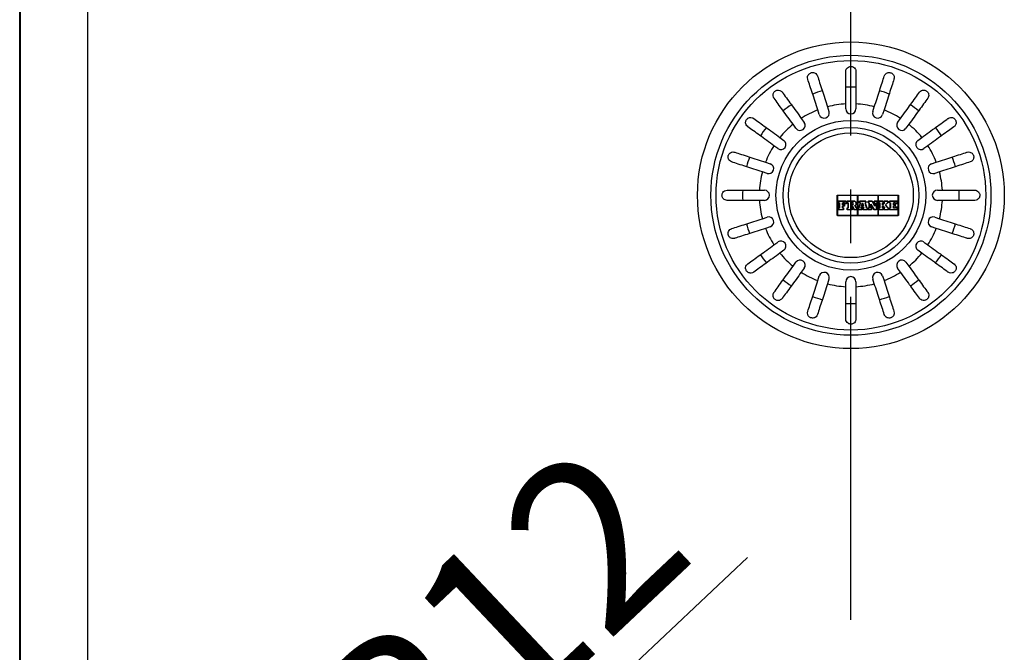
# Model space of a CAD drawing. Extents: x 428 to 4135, y -229 to 5044.
# Drawn here: x 649 to 939, y 1837 to 2023 of the extents above; entities that cross this region are included whole.
import ezdxf

# ---------------------------------------------------------------- set-up
doc = ezdxf.new("R2010")
doc.units = 0
doc.linetypes.add('CENTER2', pattern=[28.575, 19.05, -3.175, 3.175, -3.175])
doc.layers.get('Defpoints').update_dxf_attribs({"lineweight": 15})
for name, color, linetype, lineweight in [('Binnenlijn', 3, 'Continuous', 40), ('centerlijn', 9, 'CENTER2', 25), ('helplijn', 4, 'Continuous', 30), ('Maatlijn', 6, 'Continuous', 20)]:
    doc.layers.add(name, color=color, linetype=linetype, lineweight=lineweight)
doc.styles.add('franke1', font='arial.ttf')
doc.dimstyles.new('franke1', dxfattribs={"dimtxt": 50, "dimasz": 50, "dimexe": 25, "dimexo": 12.5, "dimgap": 10, "dimtad": 1, "dimdec": 1, "dimzin": 12, "dimdsep": 46, "dimtxsty": 'franke1', "dimcen": 12.5, "dimclrd": 256, "dimclre": 256, "dimclrt": 256, "dimazin": 3, "dimtfac": 1, "dimtdec": 1, "dimtmove": 0, "dimatfit": 3, "dimfxl": 1, "dimtolj": 1, "dimtzin": 0, "dimlwd": -1, "dimlwe": -1, "dimarcsym": 0})

# ---------------------------------------------------------------- blocks, each defined once
blk = doc.blocks.new('*D44')
at = {"layer": 'Defpoints', "color": 0, "transparency": 16777216}
for p in [(689.76, 1700.88), (681.03, 1692.65)]:
    blk.add_point(p, dxfattribs=at)
at = {"layer": 'Maatlijn', "transparency": 16777216}
for p, q in [((863.58, 1864.86), (726.13, 1735.19)), ((681.03, 1692.65), (689.76, 1700.88))]:
    blk.add_line(p, q, dxfattribs=at)
blk.add_arc((681.03, 1692.65), 12, 270, 43.3291, dxfattribs=at)
blk.add_solid([(720.41, 1741.25), (731.85, 1729.13), (689.76, 1700.88)], dxfattribs=at)
at = {"layer": 'Maatlijn', "transparency": 16777216, "insert": (788.96, 1842.71), "char_height": 50, "attachment_point": 5, "rotation": 43.3291, "style": 'franke1'}
blk.add_mtext('\\A1;R12', dxfattribs=at)

msp = doc.modelspace()

# ---------------------------------------------------------------- linework, layer by layer
at = {"layer": 'Binnenlijn'}
msp.add_line((649.03, 2097.65), (649.03, 1673.65), dxfattribs=at)
at = {"layer": 'centerlijn', "ltscale": 5}
msp.add_line((894.03, 1560.65), (894.03, 2274.92), dxfattribs=at)
at = {"layer": 'helplijn'}
for p, q in [((669.03, 2078.65), (669.03, 1692.65)), ((884.72, 1995.44), (884.27, 1996.82)), ((887.12, 1997.75), (887.57, 1996.36)), ((892.53, 1997.15), (892.53, 1998.61)), ((895.53, 1998.61), (895.53, 1997.15)), ((900.48, 1996.36), (900.93, 1997.75)), ((903.79, 1996.82), (903.33, 1995.44)), ((879.4, 1994.34), (880.25, 1993.16)), ((907.8, 1993.16), (908.66, 1994.34)), ((877.83, 1991.4), (876.97, 1992.58)), ((911.09, 1992.58), (910.23, 1991.4)), ((873.1, 1988.71), (874.28, 1987.85)), ((913.78, 1987.85), (914.96, 1988.71)), ((872.52, 1985.42), (871.34, 1986.28)), ((916.72, 1986.28), (915.54, 1985.42)), ((868.85, 1981.41), (870.24, 1980.95)), ((917.82, 1980.95), (919.2, 1981.41)), ((869.31, 1978.1), (867.93, 1978.55)), ((920.13, 1978.55), (918.74, 1978.1)), ((867.07, 1973.15), (868.53, 1973.15)), ((890.03, 1971.65), (908.03, 1971.65)), ((890.03, 1965.65), (890.03, 1971.65)), ((895.98, 1971.61), (890.07, 1971.61)), ((890.07, 1971.61), (890.07, 1965.69)), ((895.98, 1965.69), (895.98, 1971.61)), ((902.03, 1971.61), (896.03, 1971.61)), ((896.03, 1971.61), (896.03, 1965.69)), ((902.03, 1965.69), (902.03, 1971.61)), ((907.99, 1971.61), (902.07, 1971.61)), ((902.07, 1971.61), (902.07, 1965.69)), ((907.99, 1965.69), (907.99, 1971.61)), ((908.03, 1971.65), (908.03, 1965.65)), ((919.53, 1973.15), (920.99, 1973.15)), ((868.53, 1970.15), (867.07, 1970.15)), ((890.35, 1969.91), (892.71, 1969.91)), ((890.35, 1969.4), (890.35, 1969.91)), ((890.58, 1969.4), (890.35, 1969.4)), ((890.35, 1967.94), (890.58, 1967.94)), ((890.35, 1967.39), (890.35, 1967.94)), ((892.66, 1969.87), (890.39, 1969.87)), ((890.39, 1969.87), (890.39, 1969.44)), ((890.39, 1969.44), (890.62, 1969.44)), ((890.62, 1967.89), (890.39, 1967.89)), ((890.39, 1967.89), (890.39, 1967.43)), ((890.58, 1967.94), (890.58, 1969.4)), ((890.62, 1969.44), (890.62, 1967.89)), ((891.57, 1968.84), (891.57, 1969.44)), ((891.57, 1969.44), (892.2, 1969.44)), ((892.07, 1968.84), (891.57, 1968.84)), ((891.57, 1967.89), (891.57, 1968.49)), ((891.57, 1968.49), (892.07, 1968.49)), ((891.8, 1967.89), (891.57, 1967.89)), ((891.62, 1969.4), (891.62, 1968.89)), ((892.16, 1969.4), (891.62, 1969.4)), ((891.62, 1968.89), (892.11, 1968.89)), ((891.62, 1968.45), (891.62, 1967.94)), ((892.11, 1968.45), (891.62, 1968.45)), ((891.62, 1967.94), (891.84, 1967.94)), ((891.8, 1967.43), (891.8, 1967.89)), ((891.84, 1967.94), (891.84, 1967.39)), ((892.07, 1968.49), (892.07, 1968.84)), ((892.11, 1968.89), (892.11, 1968.45)), ((892.16, 1969.14), (892.16, 1969.4)), ((892.71, 1969.14), (892.16, 1969.14)), ((892.2, 1969.44), (892.2, 1969.19)), ((892.2, 1969.19), (892.66, 1969.19)), ((892.66, 1969.19), (892.66, 1969.87)), ((892.71, 1969.91), (892.71, 1969.14)), ((892.91, 1969.91), (894.98, 1969.91)), ((892.91, 1969.4), (892.91, 1969.91)), ((893.18, 1969.4), (892.91, 1969.4)), ((892.91, 1967.94), (893.18, 1967.94)), ((892.91, 1967.39), (892.91, 1967.94)), ((894.98, 1969.87), (892.95, 1969.87)), ((892.95, 1969.87), (892.95, 1969.44)), ((892.95, 1969.44), (893.22, 1969.44)), ((893.22, 1967.89), (892.95, 1967.89)), ((892.95, 1967.89), (892.95, 1967.43)), ((893.18, 1967.94), (893.18, 1969.4)), ((893.22, 1969.44), (893.22, 1967.89)), ((894.09, 1969.47), (894.42, 1969.47)), ((894.09, 1968.81), (894.09, 1969.47)), ((894.42, 1968.81), (894.09, 1968.81)), ((894.09, 1967.89), (894.09, 1968.5)), ((894.09, 1968.5), (894.49, 1968.5)), ((894.32, 1967.89), (894.09, 1967.89)), ((894.42, 1969.43), (894.13, 1969.43)), ((894.13, 1969.43), (894.13, 1968.85)), ((894.13, 1968.85), (894.42, 1968.85)), ((894.13, 1968.46), (894.13, 1967.94)), ((894.47, 1968.46), (894.13, 1968.46)), ((894.13, 1967.94), (894.36, 1967.94)), ((894.32, 1967.43), (894.32, 1967.89)), ((894.36, 1967.94), (894.36, 1967.39)), ((894.94, 1967.39), (894.47, 1968.46)), ((894.49, 1968.5), (894.97, 1967.43)), ((895.57, 1967.89), (895.23, 1968.63)), ((895.28, 1968.61), (895.6, 1967.94)), ((895.78, 1967.89), (895.57, 1967.89)), ((895.6, 1967.94), (895.83, 1967.94)), ((895.78, 1967.43), (895.78, 1967.89)), ((895.83, 1967.94), (895.83, 1967.39)), ((896.19, 1967.94), (896.36, 1967.94)), ((896.19, 1967.39), (896.19, 1967.94)), ((896.39, 1967.89), (896.23, 1967.89)), ((896.23, 1967.89), (896.23, 1967.43)), ((896.36, 1967.94), (896.82, 1969.4)), ((896.87, 1969.44), (896.39, 1967.89)), ((896.61, 1969.91), (898.46, 1969.91)), ((896.61, 1969.4), (896.61, 1969.91)), ((896.82, 1969.4), (896.61, 1969.4)), ((898.42, 1969.87), (896.66, 1969.87)), ((896.66, 1969.87), (896.66, 1969.44)), ((896.66, 1969.44), (896.87, 1969.44)), ((896.99, 1967.89), (897.09, 1968.23)), ((897.24, 1967.89), (896.99, 1967.89)), ((897.12, 1968.18), (897.05, 1967.94)), ((897.05, 1967.94), (897.29, 1967.94)), ((897.09, 1968.23), (897.78, 1968.23)), ((897.75, 1968.18), (897.12, 1968.18)), ((897.17, 1968.55), (897.41, 1969.44)), ((897.71, 1968.55), (897.17, 1968.55)), ((897.44, 1969.4), (897.23, 1968.59)), ((897.23, 1968.59), (897.65, 1968.59)), ((897.24, 1967.43), (897.24, 1967.89)), ((897.29, 1967.94), (897.29, 1967.39)), ((897.41, 1969.44), (897.49, 1969.44)), ((897.46, 1969.4), (897.44, 1969.4)), ((897.65, 1968.59), (897.46, 1969.4)), ((897.49, 1969.44), (897.71, 1968.55)), ((897.56, 1967.94), (897.81, 1967.94)), ((897.56, 1967.39), (897.56, 1967.94)), ((897.86, 1967.89), (897.6, 1967.89)), ((897.6, 1967.89), (897.6, 1967.43)), ((897.81, 1967.94), (897.75, 1968.18)), ((897.78, 1968.23), (897.86, 1967.89)), ((898.67, 1967.89), (898.2, 1969.44)), ((898.2, 1969.44), (898.42, 1969.44)), ((898.26, 1969.4), (898.71, 1967.94)), ((898.46, 1969.4), (898.26, 1969.4)), ((898.42, 1969.44), (898.42, 1969.87)), ((898.46, 1969.91), (898.46, 1969.4)), ((898.89, 1967.89), (898.67, 1967.89)), ((898.71, 1967.94), (898.93, 1967.94)), ((898.89, 1967.43), (898.89, 1967.89)), ((898.93, 1967.94), (898.93, 1967.39)), ((899.12, 1969.91), (900.28, 1969.91)), ((899.12, 1969.4), (899.12, 1969.91)), ((899.37, 1969.4), (899.12, 1969.4)), ((899.12, 1967.94), (899.37, 1967.94)), ((899.12, 1967.39), (899.12, 1967.94)), ((900.25, 1969.87), (899.17, 1969.87)), ((899.17, 1969.87), (899.17, 1969.44)), ((899.17, 1969.44), (899.41, 1969.44)), ((899.41, 1967.89), (899.17, 1967.89)), ((899.17, 1967.89), (899.17, 1967.43)), ((899.37, 1967.94), (899.37, 1969.4)), ((899.41, 1969.44), (899.41, 1967.89)), ((899.9, 1967.89), (899.9, 1969.06)), ((899.9, 1969.06), (900.87, 1967.43)), ((900.11, 1967.89), (899.9, 1967.89)), ((899.94, 1968.9), (899.94, 1967.94)), ((900.85, 1967.39), (899.94, 1968.9)), ((899.94, 1967.94), (900.15, 1967.94)), ((900.11, 1967.43), (900.11, 1967.89)), ((900.15, 1967.94), (900.15, 1967.39)), ((901.11, 1968.42), (900.25, 1969.87)), ((900.28, 1969.91), (901.07, 1968.58)), ((900.86, 1969.91), (901.87, 1969.91)), ((900.86, 1969.4), (900.86, 1969.91)), ((901.07, 1969.4), (900.86, 1969.4)), ((901.83, 1969.87), (900.91, 1969.87)), ((900.91, 1969.87), (900.91, 1969.44)), ((900.91, 1969.44), (901.11, 1969.44)), ((901.07, 1968.58), (901.07, 1969.4)), ((901.11, 1969.44), (901.11, 1968.42)), ((901.55, 1967.43), (901.55, 1969.44)), ((901.55, 1969.44), (901.83, 1969.44)), ((901.59, 1969.4), (901.59, 1967.39)), ((901.87, 1969.4), (901.59, 1969.4)), ((901.83, 1969.44), (901.83, 1969.87)), ((901.87, 1969.91), (901.87, 1969.4)), ((902.23, 1969.91), (903.62, 1969.91)), ((902.23, 1969.4), (902.23, 1969.91)), ((902.49, 1969.4), (902.23, 1969.4)), ((902.23, 1967.94), (902.49, 1967.94)), ((902.23, 1967.39), (902.23, 1967.94)), ((903.58, 1969.87), (902.27, 1969.87)), ((902.27, 1969.87), (902.27, 1969.44)), ((902.27, 1969.44), (902.53, 1969.44)), ((902.53, 1967.89), (902.27, 1967.89)), ((902.27, 1967.89), (902.27, 1967.43)), ((902.49, 1967.94), (902.49, 1969.4)), ((902.53, 1969.44), (902.53, 1967.89)), ((903.39, 1968.82), (903.39, 1969.44)), ((903.39, 1969.44), (903.58, 1969.44)), ((903.46, 1968.82), (903.39, 1968.82)), ((903.39, 1967.89), (903.39, 1968.57)), ((903.39, 1968.57), (903.46, 1968.57)), ((903.58, 1967.89), (903.39, 1967.89)), ((903.43, 1969.4), (903.43, 1968.87)), ((903.62, 1969.4), (903.43, 1969.4)), ((903.43, 1968.87), (903.44, 1968.87)), ((903.43, 1968.53), (903.43, 1967.94)), ((903.45, 1968.53), (903.43, 1968.53)), ((903.43, 1967.94), (903.62, 1967.94)), ((903.44, 1968.87), (903.97, 1969.4)), ((903.97, 1967.94), (903.45, 1968.53)), ((904.08, 1969.44), (903.46, 1968.82)), ((903.46, 1968.57), (904.07, 1967.89)), ((903.58, 1969.44), (903.58, 1969.87)), ((903.58, 1967.43), (903.58, 1967.89)), ((903.62, 1969.91), (903.62, 1969.4)), ((903.62, 1967.94), (903.62, 1967.39)), ((903.82, 1969.91), (904.99, 1969.91)), ((903.82, 1969.4), (903.82, 1969.91)), ((903.97, 1969.4), (903.82, 1969.4)), ((903.82, 1967.94), (903.97, 1967.94)), ((903.82, 1967.39), (903.82, 1967.94)), ((904.95, 1969.87), (903.86, 1969.87)), ((903.86, 1969.87), (903.86, 1969.44)), ((903.86, 1969.44), (904.08, 1969.44)), ((904.07, 1967.89), (903.86, 1967.89)), ((903.86, 1967.89), (903.86, 1967.43)), ((904.19, 1968.85), (904.77, 1969.44)), ((904.97, 1967.89), (904.19, 1968.85)), ((904.79, 1969.4), (904.24, 1968.84)), ((904.24, 1968.84), (904.99, 1967.94)), ((904.77, 1969.44), (904.95, 1969.44)), ((904.99, 1969.4), (904.79, 1969.4)), ((904.95, 1969.44), (904.95, 1969.87)), ((905.12, 1967.89), (904.97, 1967.89)), ((904.99, 1969.91), (904.99, 1969.4)), ((904.99, 1967.94), (905.16, 1967.94)), ((905.12, 1967.43), (905.12, 1967.89)), ((905.16, 1967.94), (905.16, 1967.39)), ((905.38, 1969.91), (907.71, 1969.91)), ((905.38, 1969.4), (905.38, 1969.91)), ((905.63, 1969.4), (905.38, 1969.4)), ((905.38, 1967.39), (905.38, 1967.94)), ((905.38, 1967.94), (905.63, 1967.94)), ((907.67, 1969.87), (905.42, 1969.87)), ((905.42, 1969.87), (905.42, 1969.44)), ((905.42, 1969.44), (905.67, 1969.44)), ((905.42, 1967.89), (905.42, 1967.43)), ((905.67, 1967.89), (905.42, 1967.89)), ((905.63, 1967.94), (905.63, 1969.4)), ((905.67, 1969.44), (905.67, 1967.89)), ((906.57, 1968.84), (906.57, 1969.44)), ((906.57, 1969.44), (907.2, 1969.44)), ((907.07, 1968.84), (906.57, 1968.84)), ((906.57, 1967.89), (906.57, 1968.49)), ((906.57, 1968.49), (907.07, 1968.49)), ((907.2, 1967.89), (906.57, 1967.89)), ((906.62, 1969.4), (906.62, 1968.89)), ((907.16, 1969.4), (906.62, 1969.4)), ((906.62, 1968.89), (907.11, 1968.89)), ((906.62, 1968.45), (906.62, 1967.94)), ((907.11, 1968.45), (906.62, 1968.45)), ((906.62, 1967.94), (907.16, 1967.94)), ((907.07, 1968.49), (907.07, 1968.84)), ((907.11, 1968.89), (907.11, 1968.45)), ((907.16, 1969.14), (907.16, 1969.4)), ((907.71, 1969.14), (907.16, 1969.14)), ((907.16, 1968.19), (907.71, 1968.19)), ((907.16, 1967.94), (907.16, 1968.19)), ((907.2, 1969.44), (907.2, 1969.19)), ((907.2, 1969.19), (907.67, 1969.19)), ((907.67, 1968.15), (907.2, 1968.15)), ((907.2, 1968.15), (907.2, 1967.89)), ((907.67, 1969.19), (907.67, 1969.87)), ((907.67, 1967.43), (907.67, 1968.15)), ((907.71, 1969.91), (907.71, 1969.14)), ((907.71, 1968.19), (907.71, 1967.39)), ((920.99, 1970.15), (919.53, 1970.15)), ((867.93, 1964.74), (869.31, 1965.2)), ((908.03, 1965.65), (890.03, 1965.65)), ((890.07, 1965.69), (895.98, 1965.69)), ((891.84, 1967.39), (890.35, 1967.39)), ((890.39, 1967.43), (891.8, 1967.43)), ((894.36, 1967.39), (892.91, 1967.39)), ((892.95, 1967.43), (894.32, 1967.43)), ((895.83, 1967.39), (894.94, 1967.39)), ((894.97, 1967.43), (895.78, 1967.43)), ((896.03, 1965.69), (902.03, 1965.69)), ((897.29, 1967.39), (896.19, 1967.39)), ((896.23, 1967.43), (897.24, 1967.43)), ((898.93, 1967.39), (897.56, 1967.39)), ((897.6, 1967.43), (898.89, 1967.43)), ((900.15, 1967.39), (899.12, 1967.39)), ((899.17, 1967.43), (900.11, 1967.43)), ((901.59, 1967.39), (900.85, 1967.39)), ((900.87, 1967.43), (901.55, 1967.43)), ((902.07, 1965.69), (907.99, 1965.69)), ((903.62, 1967.39), (902.23, 1967.39)), ((902.27, 1967.43), (903.58, 1967.43)), ((905.16, 1967.39), (903.82, 1967.39)), ((903.86, 1967.43), (905.12, 1967.43)), ((907.71, 1967.39), (905.38, 1967.39)), ((905.42, 1967.43), (907.67, 1967.43)), ((918.74, 1965.2), (920.13, 1964.74)), ((870.24, 1962.34), (868.85, 1961.89)), ((919.2, 1961.89), (917.82, 1962.34)), ((871.34, 1957.02), (872.52, 1957.87)), ((915.54, 1957.87), (916.72, 1957.02)), ((874.28, 1955.45), (873.1, 1954.59)), ((914.96, 1954.59), (913.78, 1955.45)), ((876.97, 1950.72), (877.83, 1951.9)), ((910.23, 1951.9), (911.09, 1950.72)), ((880.25, 1950.14), (879.4, 1948.96)), ((884.27, 1946.47), (884.72, 1947.86)), ((903.33, 1947.86), (903.79, 1946.47)), ((908.66, 1948.96), (907.8, 1950.14)), ((887.57, 1946.93), (887.12, 1945.55)), ((892.53, 1944.69), (892.53, 1946.15)), ((895.53, 1946.15), (895.53, 1944.69)), ((900.93, 1945.55), (900.48, 1946.93))]:
    msp.add_line(p, q, dxfattribs=at)
for radius in [45.22, 41.28, 39.75, 22.08, 20, 18.4]:
    msp.add_circle((894.03, 1971.65), radius, dxfattribs=at)
for centre, radius, start, end in [((894.03, 1971.65), 31.93, 87.3077, 92.6923), ((894.03, 1971.65), 31.93, 105.3077, 110.6923), ((894.03, 1971.65), 31.93, 69.3077, 74.6923), ((894.03, 1971.65), 31.93, 123.3077, 128.6923), ((894.03, 1971.65), 27, 111.1847, 122.8153), ((894.03, 1971.65), 27, 93.1847, 104.8153), ((894.03, 1997.15), 1.5, 180, 0), ((894.03, 1971.65), 27, 75.1847, 86.8153), ((894.03, 1971.65), 27, 57.1847, 68.8153), ((894.03, 1971.65), 31.93, 51.3077, 56.6923), ((886.15, 1995.9), 1.5, 198, 18), ((901.91, 1995.9), 1.5, 162, 342), ((894.03, 1971.65), 31.93, 141.3077, 146.6923), ((894.03, 1971.65), 27, 129.1847, 140.8153), ((879.04, 1992.28), 1.5, 216, 36), ((909.02, 1992.28), 1.5, 144, 324), ((894.03, 1971.65), 27, 39.1847, 50.8153), ((894.03, 1971.65), 31.93, 33.3077, 38.6923), ((894.03, 1971.65), 27, 147.1847, 158.8153), ((873.4, 1986.64), 1.5, 234, 54), ((914.66, 1986.64), 1.5, 126, 306), ((894.03, 1971.65), 27, 21.1847, 32.8153), ((894.03, 1971.65), 31.93, 159.3077, 164.6923), ((894.03, 1971.65), 31.93, 15.3077, 20.6923), ((869.78, 1979.53), 1.5, 252, 72), ((918.28, 1979.53), 1.5, 108, 288), ((894.03, 1971.65), 27, 165.1847, 176.8153), ((894.03, 1971.65), 27, 3.1847, 14.8153), ((894.03, 1971.65), 31.93, 177.3077, 182.6923), ((868.53, 1971.65), 1.5, 270, 90), ((919.53, 1971.65), 1.5, 90, 270), ((894.03, 1971.65), 31.93, 357.3077, 2.6923), ((894.03, 1971.65), 27, 183.1847, 194.8153), ((894.42, 1969.14), 0.331, 270, 90), ((894.42, 1969.14), 0.288, 270, 90), ((894.98, 1969.22), 0.687, 295.9791, 90), ((894.98, 1969.22), 0.644, 292.2388, 90), ((894.03, 1971.65), 27, 345.1847, 356.8153), ((869.78, 1963.77), 1.5, 288, 108), ((918.28, 1963.77), 1.5, 72, 252), ((894.03, 1971.65), 31.93, 195.3077, 200.6923), ((894.03, 1971.65), 27, 201.1847, 212.8153), ((894.03, 1971.65), 27, 327.1847, 338.8153), ((894.03, 1971.65), 31.93, 339.3077, 344.6923), ((873.4, 1956.66), 1.5, 306, 126), ((914.66, 1956.66), 1.5, 54, 234), ((894.03, 1971.65), 31.93, 213.3077, 218.6923), ((894.03, 1971.65), 27, 219.1847, 230.8153), ((894.03, 1971.65), 27, 309.1847, 320.8153), ((894.03, 1971.65), 31.93, 321.3077, 326.6923), ((879.04, 1951.02), 1.5, 324, 144), ((909.02, 1951.02), 1.5, 36, 216), ((894.03, 1971.65), 27, 237.1847, 248.8153), ((886.15, 1947.4), 1.5, 342, 162), ((894.03, 1946.15), 1.5, 0, 180), ((901.91, 1947.4), 1.5, 18, 198), ((894.03, 1971.65), 27, 291.1847, 302.8153), ((894.03, 1971.65), 31.93, 231.3077, 236.6923), ((894.03, 1971.65), 27, 255.1847, 266.8153), ((894.03, 1971.65), 27, 273.1847, 284.8153), ((894.03, 1971.65), 31.93, 303.3077, 308.6923), ((894.03, 1971.65), 31.93, 249.3077, 254.6923), ((894.03, 1971.65), 31.93, 285.3077, 290.6923), ((894.03, 1971.65), 31.93, 267.3077, 272.6923)]:
    msp.add_arc(centre, radius, start, end, dxfattribs=at)
for points, knots in [([(892.53, 2008.15), (892.53, 2008.2), (892.53, 2008.26), (892.55, 2008.39), (892.56, 2008.46), (892.63, 2008.71), (892.71, 2008.89), (892.96, 2009.22), (893.12, 2009.36), (893.42, 2009.52), (893.54, 2009.57), (893.79, 2009.63), (893.9, 2009.65), (894.15, 2009.65), (894.27, 2009.63), (894.54, 2009.57), (894.68, 2009.51), (894.98, 2009.32), (895.15, 2009.17), (895.34, 2008.88), (895.4, 2008.76), (895.48, 2008.54), (895.5, 2008.43), (895.52, 2008.27), (895.53, 2008.21), (895.53, 2008.15)], [-0.6460598, -0.6460598, -0.6460598, -0.6460598, -0.6226459, -0.6226459, -0.5908057, -0.5908057, -0.5079827, -0.5079827, -0.418696, -0.418696, -0.3664972, -0.3664972, -0.324752, -0.324752, -0.2809966, -0.2809966, -0.2213182, -0.2213182, -0.1284099, -0.1284099, -0.0718052, -0.0718052, -0.0259933, -0.0259933, 0, 0, 0, 0]), ([(881.32, 2005.9), (881.24, 2006.15), (881.23, 2006.41), (881.32, 2006.86), (881.4, 2007.04), (881.58, 2007.31), (881.67, 2007.42), (881.87, 2007.58), (881.97, 2007.65), (882.18, 2007.75), (882.29, 2007.79), (882.54, 2007.85), (882.66, 2007.86), (882.97, 2007.86), (883.14, 2007.82), (883.55, 2007.66), (883.76, 2007.5), (884.04, 2007.15), (884.12, 2007), (884.18, 2006.83)], [-0.7567752, -0.7567752, -0.7567752, -0.7567752, -0.6420761, -0.6420761, -0.5537607, -0.5537607, -0.4937063, -0.4937063, -0.4494205, -0.4494205, -0.4070289, -0.4070289, -0.3588203, -0.3588203, -0.2878434, -0.2878434, -0.1850305, -0.1850305, -0.1177619, -0.1177619, -0.1177619, -0.1177619]), ([(884.27, 1996.82), (884.02, 1997.61), (883.74, 1998.47), (883.19, 2000.16), (882.92, 2000.98), (882.45, 2002.44), (882.2, 2003.2), (881.74, 2004.63), (881.52, 2005.29), (881.33, 2005.86), (881.33, 2005.88), (881.32, 2005.9)], [5.959972, 5.959972, 5.959972, 5.959972, 6.208461, 6.208461, 6.456949, 6.456949, 6.705181, 6.705181, 6.953413, 6.953413, 6.961007, 6.961007, 6.961007, 6.961007]), ([(884.18, 2006.83), (884.18, 2006.81), (884.19, 2006.79), (884.37, 2006.22), (884.59, 2005.56), (885.05, 2004.13), (885.3, 2003.36), (885.77, 2001.91), (886.04, 2001.08), (886.59, 1999.4), (886.87, 1998.54), (887.12, 1997.75)], [0.984539, 0.984539, 0.984539, 0.984539, 0.992132, 0.992132, 1.240364, 1.240364, 1.488596, 1.488596, 1.737085, 1.737085, 1.985573, 1.985573, 1.985573, 1.985573]), ([(892.53, 1998.61), (892.53, 1999.43), (892.53, 2000.34), (892.53, 2002.11), (892.53, 2002.98), (892.53, 2004.51), (892.53, 2005.31), (892.53, 2006.81), (892.53, 2007.51), (892.53, 2008.11), (892.53, 2008.13), (892.53, 2008.15)], [5.959972, 5.959972, 5.959972, 5.959972, 6.208461, 6.208461, 6.456949, 6.456949, 6.705181, 6.705181, 6.953413, 6.953413, 6.961007, 6.961007, 6.961007, 6.961007]), ([(895.53, 2008.15), (895.53, 2008.13), (895.53, 2008.11), (895.53, 2007.51), (895.53, 2006.81), (895.53, 2005.31), (895.53, 2004.51), (895.53, 2002.98), (895.53, 2002.11), (895.53, 2000.34), (895.53, 1999.43), (895.53, 1998.61)], [0.984539, 0.984539, 0.984539, 0.984539, 0.992132, 0.992132, 1.240364, 1.240364, 1.488596, 1.488596, 1.737085, 1.737085, 1.985573, 1.985573, 1.985573, 1.985573]), ([(900.93, 1997.75), (901.19, 1998.54), (901.47, 1999.4), (902.02, 2001.08), (902.28, 2001.91), (902.76, 2003.36), (903, 2004.13), (903.47, 2005.56), (903.68, 2006.22), (903.87, 2006.79), (903.88, 2006.81), (903.88, 2006.83)], [5.959972, 5.959972, 5.959972, 5.959972, 6.208461, 6.208461, 6.456949, 6.456949, 6.705181, 6.705181, 6.953413, 6.953413, 6.961007, 6.961007, 6.961007, 6.961007]), ([(906.73, 2005.9), (906.73, 2005.88), (906.72, 2005.86), (906.54, 2005.29), (906.32, 2004.63), (905.86, 2003.2), (905.61, 2002.44), (905.14, 2000.98), (904.87, 2000.16), (904.32, 1998.47), (904.04, 1997.61), (903.79, 1996.82)], [0.984539, 0.984539, 0.984539, 0.984539, 0.992132, 0.992132, 1.240364, 1.240364, 1.488596, 1.488596, 1.737085, 1.737085, 1.985573, 1.985573, 1.985573, 1.985573]), ([(903.88, 2006.83), (903.96, 2007.07), (904.1, 2007.29), (904.44, 2007.6), (904.61, 2007.7), (904.92, 2007.82), (905.06, 2007.85), (905.32, 2007.87), (905.43, 2007.86), (905.67, 2007.82), (905.78, 2007.79), (906.01, 2007.69), (906.12, 2007.63), (906.36, 2007.44), (906.49, 2007.31), (906.72, 2006.94), (906.8, 2006.68), (906.81, 2006.24), (906.79, 2006.07), (906.73, 2005.9)], [-0.7567842, -0.7567842, -0.7567842, -0.7567842, -0.6418499, -0.6418499, -0.5536274, -0.5536274, -0.4936278, -0.4936278, -0.4493618, -0.4493618, -0.4069555, -0.4069555, -0.3587108, -0.3587108, -0.2876079, -0.2876079, -0.1847733, -0.1847733, -0.1177627, -0.1177627, -0.1177627, -0.1177627]), ([(871.36, 2000.3), (871.21, 2000.5), (871.12, 2000.75), (871.06, 2001.19), (871.08, 2001.39), (871.16, 2001.71), (871.22, 2001.84), (871.36, 2002.07), (871.45, 2002.18), (871.63, 2002.35), (871.72, 2002.42), (871.94, 2002.54), (872.05, 2002.59), (872.35, 2002.67), (872.53, 2002.69), (872.97, 2002.65), (873.22, 2002.56), (873.57, 2002.31), (873.69, 2002.2), (873.79, 2002.06)], [-0.7539225, -0.7539225, -0.7539225, -0.7539225, -0.6414311, -0.6414311, -0.5536443, -0.5536443, -0.4939103, -0.4939103, -0.4435808, -0.4435808, -0.4024597, -0.4024597, -0.3551581, -0.3551581, -0.283018, -0.283018, -0.1808136, -0.1808136, -0.1177845, -0.1177845, -0.1177845, -0.1177845]), ([(914.27, 2002.06), (914.42, 2002.26), (914.61, 2002.42), (915.01, 2002.62), (915.21, 2002.67), (915.54, 2002.68), (915.68, 2002.67), (915.95, 2002.61), (916.08, 2002.56), (916.3, 2002.44), (916.39, 2002.37), (916.58, 2002.21), (916.66, 2002.11), (916.83, 2001.85), (916.91, 2001.69), (917, 2001.26), (916.99, 2000.99), (916.87, 2000.58), (916.79, 2000.43), (916.7, 2000.3)], [-0.7543058, -0.7543058, -0.7543058, -0.7543058, -0.6445362, -0.6445362, -0.5556314, -0.5556314, -0.4952491, -0.4952491, -0.4445258, -0.4445258, -0.4034435, -0.4034435, -0.3551738, -0.3551738, -0.2830864, -0.2830864, -0.1809472, -0.1809472, -0.117785, -0.117785, -0.117785, -0.117785]), ([(876.97, 1992.58), (876.48, 1993.25), (875.95, 1993.98), (874.91, 1995.41), (874.4, 1996.11), (873.5, 1997.35), (873.03, 1998), (872.15, 1999.22), (871.74, 1999.78), (871.38, 2000.27), (871.37, 2000.28), (871.36, 2000.3)], [5.959972, 5.959972, 5.959972, 5.959972, 6.208461, 6.208461, 6.456949, 6.456949, 6.705181, 6.705181, 6.953413, 6.953413, 6.961007, 6.961007, 6.961007, 6.961007]), ([(873.79, 2002.06), (873.8, 2002.04), (873.81, 2002.03), (874.16, 2001.54), (874.57, 2000.98), (875.45, 1999.76), (875.93, 1999.11), (876.83, 1997.88), (877.34, 1997.18), (878.38, 1995.74), (878.91, 1995.01), (879.4, 1994.34)], [0.984539, 0.984539, 0.984539, 0.984539, 0.992132, 0.992132, 1.240364, 1.240364, 1.488596, 1.488596, 1.737085, 1.737085, 1.985573, 1.985573, 1.985573, 1.985573]), ([(908.66, 1994.34), (909.15, 1995.01), (909.68, 1995.74), (910.72, 1997.18), (911.23, 1997.88), (912.13, 1999.11), (912.6, 1999.76), (913.48, 2000.98), (913.89, 2001.54), (914.25, 2002.03), (914.26, 2002.04), (914.27, 2002.06)], [5.959972, 5.959972, 5.959972, 5.959972, 6.208461, 6.208461, 6.456949, 6.456949, 6.705181, 6.705181, 6.953413, 6.953413, 6.961007, 6.961007, 6.961007, 6.961007]), ([(916.7, 2000.3), (916.69, 2000.28), (916.67, 2000.27), (916.32, 1999.78), (915.91, 1999.22), (915.03, 1998), (914.56, 1997.35), (913.66, 1996.11), (913.15, 1995.41), (912.11, 1993.98), (911.57, 1993.25), (911.09, 1992.58)], [0.984539, 0.984539, 0.984539, 0.984539, 0.992132, 0.992132, 1.240364, 1.240364, 1.488596, 1.488596, 1.737085, 1.737085, 1.985573, 1.985573, 1.985573, 1.985573]), ([(863.62, 1991.89), (863.41, 1992.04), (863.25, 1992.23), (863.06, 1992.63), (863.01, 1992.83), (862.99, 1993.16), (863, 1993.3), (863.07, 1993.57), (863.11, 1993.7), (863.24, 1993.92), (863.3, 1994.01), (863.47, 1994.2), (863.57, 1994.28), (863.82, 1994.45), (863.99, 1994.53), (864.42, 1994.62), (864.68, 1994.61), (865.09, 1994.49), (865.24, 1994.42), (865.38, 1994.32)], [-0.7543058, -0.7543058, -0.7543058, -0.7543058, -0.6445362, -0.6445362, -0.5556314, -0.5556314, -0.4952491, -0.4952491, -0.4445258, -0.4445258, -0.4034435, -0.4034435, -0.3551738, -0.3551738, -0.2830864, -0.2830864, -0.1809472, -0.1809472, -0.117785, -0.117785, -0.117785, -0.117785]), ([(865.38, 1994.32), (865.4, 1994.31), (865.41, 1994.3), (865.9, 1993.94), (866.46, 1993.53), (867.68, 1992.65), (868.33, 1992.18), (869.56, 1991.28), (870.26, 1990.77), (871.7, 1989.73), (872.43, 1989.19), (873.1, 1988.71)], [0.984539, 0.984539, 0.984539, 0.984539, 0.992132, 0.992132, 1.240364, 1.240364, 1.488596, 1.488596, 1.737085, 1.737085, 1.985573, 1.985573, 1.985573, 1.985573]), ([(914.96, 1988.71), (915.63, 1989.19), (916.36, 1989.73), (917.79, 1990.77), (918.49, 1991.28), (919.73, 1992.18), (920.38, 1992.65), (921.59, 1993.53), (922.16, 1993.94), (922.65, 1994.3), (922.66, 1994.31), (922.68, 1994.32)], [5.959972, 5.959972, 5.959972, 5.959972, 6.208461, 6.208461, 6.456949, 6.456949, 6.705181, 6.705181, 6.953413, 6.953413, 6.961007, 6.961007, 6.961007, 6.961007]), ([(922.68, 1994.32), (922.88, 1994.47), (923.12, 1994.56), (923.57, 1994.62), (923.77, 1994.6), (924.09, 1994.51), (924.22, 1994.46), (924.45, 1994.31), (924.56, 1994.23), (924.73, 1994.04), (924.8, 1993.95), (924.92, 1993.74), (924.97, 1993.62), (925.05, 1993.33), (925.07, 1993.15), (925.03, 1992.71), (924.94, 1992.46), (924.69, 1992.11), (924.57, 1991.99), (924.44, 1991.89)], [-0.7539225, -0.7539225, -0.7539225, -0.7539225, -0.6414311, -0.6414311, -0.5536443, -0.5536443, -0.4939103, -0.4939103, -0.4435808, -0.4435808, -0.4024597, -0.4024597, -0.3551581, -0.3551581, -0.283018, -0.283018, -0.1808136, -0.1808136, -0.1177845, -0.1177845, -0.1177845, -0.1177845]), ([(871.34, 1986.28), (870.67, 1986.77), (869.93, 1987.3), (868.5, 1988.34), (867.8, 1988.85), (866.56, 1989.75), (865.91, 1990.22), (864.7, 1991.1), (864.13, 1991.51), (863.65, 1991.87), (863.63, 1991.88), (863.62, 1991.89)], [5.959972, 5.959972, 5.959972, 5.959972, 6.208461, 6.208461, 6.456949, 6.456949, 6.705181, 6.705181, 6.953413, 6.953413, 6.961007, 6.961007, 6.961007, 6.961007]), ([(924.44, 1991.89), (924.42, 1991.88), (924.41, 1991.87), (923.92, 1991.51), (923.36, 1991.1), (922.14, 1990.22), (921.49, 1989.75), (920.26, 1988.85), (919.55, 1988.34), (918.12, 1987.3), (917.39, 1986.77), (916.72, 1986.28)], [0.984539, 0.984539, 0.984539, 0.984539, 0.992132, 0.992132, 1.240364, 1.240364, 1.488596, 1.488596, 1.737085, 1.737085, 1.985573, 1.985573, 1.985573, 1.985573]), ([(858.85, 1981.5), (858.6, 1981.58), (858.38, 1981.72), (858.07, 1982.06), (857.97, 1982.23), (857.86, 1982.54), (857.83, 1982.68), (857.81, 1982.94), (857.81, 1983.05), (857.85, 1983.29), (857.89, 1983.4), (857.98, 1983.63), (858.05, 1983.74), (858.23, 1983.98), (858.37, 1984.11), (858.74, 1984.34), (858.99, 1984.42), (859.43, 1984.43), (859.61, 1984.41), (859.78, 1984.35)], [-0.7567842, -0.7567842, -0.7567842, -0.7567842, -0.6418499, -0.6418499, -0.5536274, -0.5536274, -0.4936278, -0.4936278, -0.4493618, -0.4493618, -0.4069555, -0.4069555, -0.3587108, -0.3587108, -0.2876079, -0.2876079, -0.1847733, -0.1847733, -0.1177627, -0.1177627, -0.1177627, -0.1177627]), ([(859.78, 1984.35), (859.8, 1984.35), (859.81, 1984.34), (860.39, 1984.16), (861.05, 1983.94), (862.48, 1983.48), (863.24, 1983.23), (864.7, 1982.76), (865.52, 1982.49), (867.2, 1981.94), (868.07, 1981.66), (868.85, 1981.41)], [0.984539, 0.984539, 0.984539, 0.984539, 0.992132, 0.992132, 1.240364, 1.240364, 1.488596, 1.488596, 1.737085, 1.737085, 1.985573, 1.985573, 1.985573, 1.985573]), ([(919.2, 1981.41), (919.99, 1981.66), (920.85, 1981.94), (922.54, 1982.49), (923.36, 1982.76), (924.82, 1983.23), (925.58, 1983.48), (927.01, 1983.94), (927.67, 1984.16), (928.24, 1984.34), (928.26, 1984.35), (928.28, 1984.35)], [5.959972, 5.959972, 5.959972, 5.959972, 6.208461, 6.208461, 6.456949, 6.456949, 6.705181, 6.705181, 6.953413, 6.953413, 6.961007, 6.961007, 6.961007, 6.961007]), ([(928.28, 1984.35), (928.53, 1984.43), (928.79, 1984.45), (929.24, 1984.36), (929.42, 1984.28), (929.69, 1984.1), (929.8, 1984.01), (929.96, 1983.8), (930.03, 1983.71), (930.13, 1983.5), (930.17, 1983.39), (930.23, 1983.14), (930.24, 1983.01), (930.24, 1982.71), (930.2, 1982.53), (930.04, 1982.13), (929.88, 1981.91), (929.53, 1981.64), (929.38, 1981.56), (929.21, 1981.5)], [-0.7567752, -0.7567752, -0.7567752, -0.7567752, -0.6420761, -0.6420761, -0.5537607, -0.5537607, -0.4937063, -0.4937063, -0.4494205, -0.4494205, -0.4070289, -0.4070289, -0.3588203, -0.3588203, -0.2878434, -0.2878434, -0.1850305, -0.1850305, -0.1177619, -0.1177619, -0.1177619, -0.1177619]), ([(867.93, 1978.55), (867.14, 1978.81), (866.28, 1979.09), (864.59, 1979.64), (863.77, 1979.9), (862.31, 1980.38), (861.55, 1980.62), (860.12, 1981.09), (859.46, 1981.3), (858.89, 1981.49), (858.87, 1981.5), (858.85, 1981.5)], [5.959972, 5.959972, 5.959972, 5.959972, 6.208461, 6.208461, 6.456949, 6.456949, 6.705181, 6.705181, 6.953413, 6.953413, 6.961007, 6.961007, 6.961007, 6.961007]), ([(929.21, 1981.5), (929.19, 1981.5), (929.17, 1981.49), (928.6, 1981.3), (927.93, 1981.09), (926.51, 1980.62), (925.74, 1980.38), (924.29, 1979.9), (923.46, 1979.64), (921.78, 1979.09), (920.92, 1978.81), (920.13, 1978.55)], [0.984539, 0.984539, 0.984539, 0.984539, 0.992132, 0.992132, 1.240364, 1.240364, 1.488596, 1.488596, 1.737085, 1.737085, 1.985573, 1.985573, 1.985573, 1.985573]), ([(857.53, 1970.15), (857.33, 1970.15), (857.14, 1970.19), (856.76, 1970.34), (856.59, 1970.46), (856.34, 1970.72), (856.25, 1970.84), (856.13, 1971.1), (856.09, 1971.21), (856.04, 1971.45), (856.03, 1971.56), (856.03, 1971.8), (856.05, 1971.92), (856.12, 1972.2), (856.19, 1972.34), (856.4, 1972.66), (856.57, 1972.83), (857.01, 1973.08), (857.26, 1973.15), (857.53, 1973.15)], [-0.6658084, -0.6658084, -0.6658084, -0.6658084, -0.5780609, -0.5780609, -0.4806471, -0.4806471, -0.4124295, -0.4124295, -0.3649902, -0.3649902, -0.3235405, -0.3235405, -0.2788179, -0.2788179, -0.2155972, -0.2155972, -0.1127232, -0.1127232, -0.0002888, -0.0002888, -0.0002888, -0.0002888]), ([(857.53, 1973.15), (857.55, 1973.15), (857.56, 1973.15), (858.17, 1973.15), (858.86, 1973.15), (860.36, 1973.15), (861.17, 1973.15), (862.7, 1973.15), (863.57, 1973.15), (865.34, 1973.15), (866.24, 1973.15), (867.07, 1973.15)], [0.984539, 0.984539, 0.984539, 0.984539, 0.992132, 0.992132, 1.240364, 1.240364, 1.488596, 1.488596, 1.737085, 1.737085, 1.985573, 1.985573, 1.985573, 1.985573]), ([(920.99, 1973.15), (921.81, 1973.15), (922.72, 1973.15), (924.49, 1973.15), (925.36, 1973.15), (926.89, 1973.15), (927.69, 1973.15), (929.19, 1973.15), (929.89, 1973.15), (930.49, 1973.15), (930.51, 1973.15), (930.53, 1973.15)], [5.959972, 5.959972, 5.959972, 5.959972, 6.208461, 6.208461, 6.456949, 6.456949, 6.705181, 6.705181, 6.953413, 6.953413, 6.961007, 6.961007, 6.961007, 6.961007]), ([(930.53, 1973.15), (930.72, 1973.15), (930.92, 1973.11), (931.29, 1972.96), (931.47, 1972.84), (931.71, 1972.58), (931.8, 1972.45), (931.93, 1972.2), (931.97, 1972.09), (932.02, 1971.85), (932.03, 1971.74), (932.03, 1971.5), (932.01, 1971.37), (931.93, 1971.1), (931.87, 1970.96), (931.66, 1970.64), (931.48, 1970.47), (931.05, 1970.22), (930.79, 1970.15), (930.53, 1970.15)], [-0.6658084, -0.6658084, -0.6658084, -0.6658084, -0.5780609, -0.5780609, -0.4806471, -0.4806471, -0.4124295, -0.4124295, -0.3649902, -0.3649902, -0.3235405, -0.3235405, -0.2788179, -0.2788179, -0.2155972, -0.2155972, -0.1127232, -0.1127232, -0.0002888, -0.0002888, -0.0002888, -0.0002888]), ([(867.07, 1970.15), (866.24, 1970.15), (865.34, 1970.15), (863.57, 1970.15), (862.7, 1970.15), (861.17, 1970.15), (860.36, 1970.15), (858.86, 1970.15), (858.17, 1970.15), (857.56, 1970.15), (857.55, 1970.15), (857.53, 1970.15)], [5.959972, 5.959972, 5.959972, 5.959972, 6.208461, 6.208461, 6.456949, 6.456949, 6.705181, 6.705181, 6.953413, 6.953413, 6.961007, 6.961007, 6.961007, 6.961007]), ([(930.53, 1970.15), (930.51, 1970.15), (930.49, 1970.15), (929.89, 1970.15), (929.19, 1970.15), (927.69, 1970.15), (926.89, 1970.15), (925.36, 1970.15), (924.49, 1970.15), (922.72, 1970.15), (921.81, 1970.15), (920.99, 1970.15)], [0.984539, 0.984539, 0.984539, 0.984539, 0.992132, 0.992132, 1.240364, 1.240364, 1.488596, 1.488596, 1.737085, 1.737085, 1.985573, 1.985573, 1.985573, 1.985573]), ([(858.85, 1961.8), (858.87, 1961.8), (858.89, 1961.81), (859.46, 1961.99), (860.12, 1962.21), (861.55, 1962.67), (862.31, 1962.92), (863.77, 1963.39), (864.59, 1963.66), (866.28, 1964.21), (867.14, 1964.49), (867.93, 1964.74)], [0.984539, 0.984539, 0.984539, 0.984539, 0.992132, 0.992132, 1.240364, 1.240364, 1.488596, 1.488596, 1.737085, 1.737085, 1.985573, 1.985573, 1.985573, 1.985573]), ([(868.85, 1961.89), (868.07, 1961.64), (867.2, 1961.36), (865.52, 1960.81), (864.7, 1960.54), (863.24, 1960.07), (862.48, 1959.82), (861.05, 1959.36), (860.39, 1959.14), (859.81, 1958.95), (859.8, 1958.95), (859.78, 1958.94)], [5.959972, 5.959972, 5.959972, 5.959972, 6.208461, 6.208461, 6.456949, 6.456949, 6.705181, 6.705181, 6.953413, 6.953413, 6.961007, 6.961007, 6.961007, 6.961007]), ([(928.28, 1958.94), (928.26, 1958.95), (928.24, 1958.95), (927.67, 1959.14), (927.01, 1959.36), (925.58, 1959.82), (924.82, 1960.07), (923.36, 1960.54), (922.54, 1960.81), (920.85, 1961.36), (919.99, 1961.64), (919.2, 1961.89)], [0.984539, 0.984539, 0.984539, 0.984539, 0.992132, 0.992132, 1.240364, 1.240364, 1.488596, 1.488596, 1.737085, 1.737085, 1.985573, 1.985573, 1.985573, 1.985573]), ([(920.13, 1964.74), (920.92, 1964.49), (921.78, 1964.21), (923.46, 1963.66), (924.29, 1963.39), (925.74, 1962.92), (926.51, 1962.67), (927.93, 1962.21), (928.6, 1961.99), (929.17, 1961.81), (929.19, 1961.8), (929.21, 1961.8)], [5.959972, 5.959972, 5.959972, 5.959972, 6.208461, 6.208461, 6.456949, 6.456949, 6.705181, 6.705181, 6.953413, 6.953413, 6.961007, 6.961007, 6.961007, 6.961007]), ([(859.78, 1958.94), (859.53, 1958.86), (859.27, 1958.85), (858.82, 1958.94), (858.64, 1959.02), (858.37, 1959.2), (858.26, 1959.29), (858.09, 1959.49), (858.03, 1959.59), (857.92, 1959.8), (857.88, 1959.91), (857.82, 1960.16), (857.81, 1960.28), (857.82, 1960.59), (857.86, 1960.76), (858.02, 1961.17), (858.18, 1961.38), (858.52, 1961.66), (858.68, 1961.74), (858.85, 1961.8)], [-0.7567752, -0.7567752, -0.7567752, -0.7567752, -0.6420761, -0.6420761, -0.5537607, -0.5537607, -0.4937063, -0.4937063, -0.4494205, -0.4494205, -0.4070289, -0.4070289, -0.3588203, -0.3588203, -0.2878434, -0.2878434, -0.1850305, -0.1850305, -0.1177619, -0.1177619, -0.1177619, -0.1177619]), ([(929.21, 1961.8), (929.45, 1961.72), (929.67, 1961.57), (929.98, 1961.24), (930.08, 1961.07), (930.2, 1960.76), (930.23, 1960.62), (930.25, 1960.36), (930.24, 1960.24), (930.2, 1960.01), (930.17, 1959.9), (930.07, 1959.66), (930.01, 1959.55), (929.82, 1959.31), (929.69, 1959.19), (929.32, 1958.96), (929.06, 1958.88), (928.62, 1958.86), (928.45, 1958.89), (928.28, 1958.94)], [-0.7567842, -0.7567842, -0.7567842, -0.7567842, -0.6418499, -0.6418499, -0.5536274, -0.5536274, -0.4936278, -0.4936278, -0.4493618, -0.4493618, -0.4069555, -0.4069555, -0.3587108, -0.3587108, -0.2876079, -0.2876079, -0.1847733, -0.1847733, -0.1177627, -0.1177627, -0.1177627, -0.1177627]), ([(863.62, 1951.41), (863.63, 1951.42), (863.65, 1951.43), (864.13, 1951.78), (864.7, 1952.19), (865.91, 1953.07), (866.56, 1953.55), (867.8, 1954.45), (868.5, 1954.96), (869.93, 1956), (870.67, 1956.53), (871.34, 1957.02)], [0.984539, 0.984539, 0.984539, 0.984539, 0.992132, 0.992132, 1.240364, 1.240364, 1.488596, 1.488596, 1.737085, 1.737085, 1.985573, 1.985573, 1.985573, 1.985573]), ([(916.72, 1957.02), (917.39, 1956.53), (918.12, 1956), (919.55, 1954.96), (920.26, 1954.45), (921.49, 1953.55), (922.14, 1953.07), (923.36, 1952.19), (923.92, 1951.78), (924.41, 1951.43), (924.42, 1951.42), (924.44, 1951.41)], [5.959972, 5.959972, 5.959972, 5.959972, 6.208461, 6.208461, 6.456949, 6.456949, 6.705181, 6.705181, 6.953413, 6.953413, 6.961007, 6.961007, 6.961007, 6.961007]), ([(873.1, 1954.59), (872.43, 1954.1), (871.7, 1953.57), (870.26, 1952.53), (869.56, 1952.02), (868.33, 1951.12), (867.68, 1950.65), (866.46, 1949.77), (865.9, 1949.36), (865.41, 1949), (865.4, 1948.99), (865.38, 1948.98)], [5.959972, 5.959972, 5.959972, 5.959972, 6.208461, 6.208461, 6.456949, 6.456949, 6.705181, 6.705181, 6.953413, 6.953413, 6.961007, 6.961007, 6.961007, 6.961007]), ([(922.68, 1948.98), (922.66, 1948.99), (922.65, 1949), (922.16, 1949.36), (921.59, 1949.77), (920.38, 1950.65), (919.73, 1951.12), (918.49, 1952.02), (917.79, 1952.53), (916.36, 1953.57), (915.63, 1954.1), (914.96, 1954.59)], [0.984539, 0.984539, 0.984539, 0.984539, 0.992132, 0.992132, 1.240364, 1.240364, 1.488596, 1.488596, 1.737085, 1.737085, 1.985573, 1.985573, 1.985573, 1.985573]), ([(865.38, 1948.98), (865.17, 1948.83), (864.93, 1948.74), (864.48, 1948.68), (864.29, 1948.7), (863.97, 1948.78), (863.84, 1948.84), (863.6, 1948.98), (863.5, 1949.07), (863.33, 1949.25), (863.26, 1949.34), (863.13, 1949.56), (863.09, 1949.67), (863, 1949.97), (862.99, 1950.15), (863.03, 1950.59), (863.12, 1950.84), (863.36, 1951.19), (863.48, 1951.31), (863.62, 1951.41)], [-0.7539225, -0.7539225, -0.7539225, -0.7539225, -0.6414311, -0.6414311, -0.5536443, -0.5536443, -0.4939103, -0.4939103, -0.4435808, -0.4435808, -0.4024597, -0.4024597, -0.3551581, -0.3551581, -0.283018, -0.283018, -0.1808136, -0.1808136, -0.1177845, -0.1177845, -0.1177845, -0.1177845]), ([(871.36, 1943), (871.37, 1943.02), (871.38, 1943.03), (871.74, 1943.52), (872.15, 1944.08), (873.03, 1945.3), (873.5, 1945.95), (874.4, 1947.18), (874.91, 1947.89), (875.95, 1949.32), (876.48, 1950.05), (876.97, 1950.72)], [0.984539, 0.984539, 0.984539, 0.984539, 0.992132, 0.992132, 1.240364, 1.240364, 1.488596, 1.488596, 1.737085, 1.737085, 1.985573, 1.985573, 1.985573, 1.985573]), ([(911.09, 1950.72), (911.57, 1950.05), (912.11, 1949.32), (913.15, 1947.89), (913.66, 1947.18), (914.56, 1945.95), (915.03, 1945.3), (915.91, 1944.08), (916.32, 1943.52), (916.67, 1943.03), (916.69, 1943.02), (916.7, 1943)], [5.959972, 5.959972, 5.959972, 5.959972, 6.208461, 6.208461, 6.456949, 6.456949, 6.705181, 6.705181, 6.953413, 6.953413, 6.961007, 6.961007, 6.961007, 6.961007]), ([(924.44, 1951.41), (924.64, 1951.26), (924.8, 1951.07), (925, 1950.66), (925.04, 1950.47), (925.06, 1950.14), (925.05, 1950), (924.99, 1949.73), (924.94, 1949.6), (924.82, 1949.38), (924.75, 1949.28), (924.59, 1949.1), (924.49, 1949.01), (924.23, 1948.84), (924.07, 1948.77), (923.64, 1948.67), (923.37, 1948.68), (922.96, 1948.81), (922.81, 1948.88), (922.68, 1948.98)], [-0.7543058, -0.7543058, -0.7543058, -0.7543058, -0.6445362, -0.6445362, -0.5556314, -0.5556314, -0.4952491, -0.4952491, -0.4445258, -0.4445258, -0.4034435, -0.4034435, -0.3551738, -0.3551738, -0.2830864, -0.2830864, -0.1809472, -0.1809472, -0.117785, -0.117785, -0.117785, -0.117785]), ([(879.4, 1948.96), (878.91, 1948.29), (878.38, 1947.55), (877.34, 1946.12), (876.83, 1945.42), (875.93, 1944.18), (875.45, 1943.53), (874.57, 1942.32), (874.16, 1941.75), (873.81, 1941.27), (873.8, 1941.25), (873.79, 1941.24)], [5.959972, 5.959972, 5.959972, 5.959972, 6.208461, 6.208461, 6.456949, 6.456949, 6.705181, 6.705181, 6.953413, 6.953413, 6.961007, 6.961007, 6.961007, 6.961007]), ([(914.27, 1941.24), (914.26, 1941.25), (914.25, 1941.27), (913.89, 1941.75), (913.48, 1942.32), (912.6, 1943.53), (912.13, 1944.18), (911.23, 1945.42), (910.72, 1946.12), (909.68, 1947.55), (909.15, 1948.29), (908.66, 1948.96)], [0.984539, 0.984539, 0.984539, 0.984539, 0.992132, 0.992132, 1.240364, 1.240364, 1.488596, 1.488596, 1.737085, 1.737085, 1.985573, 1.985573, 1.985573, 1.985573]), ([(881.32, 1937.4), (881.33, 1937.42), (881.33, 1937.43), (881.52, 1938.01), (881.74, 1938.67), (882.2, 1940.1), (882.45, 1940.86), (882.92, 1942.32), (883.19, 1943.14), (883.74, 1944.82), (884.02, 1945.69), (884.27, 1946.47)], [0.984539, 0.984539, 0.984539, 0.984539, 0.992132, 0.992132, 1.240364, 1.240364, 1.488596, 1.488596, 1.737085, 1.737085, 1.985573, 1.985573, 1.985573, 1.985573]), ([(887.12, 1945.55), (886.87, 1944.76), (886.59, 1943.9), (886.04, 1942.21), (885.77, 1941.39), (885.3, 1939.93), (885.05, 1939.17), (884.59, 1937.74), (884.37, 1937.08), (884.19, 1936.51), (884.18, 1936.49), (884.18, 1936.47)], [5.959972, 5.959972, 5.959972, 5.959972, 6.208461, 6.208461, 6.456949, 6.456949, 6.705181, 6.705181, 6.953413, 6.953413, 6.961007, 6.961007, 6.961007, 6.961007]), ([(892.53, 1935.15), (892.53, 1935.17), (892.53, 1935.18), (892.53, 1935.79), (892.53, 1936.48), (892.53, 1937.98), (892.53, 1938.79), (892.53, 1940.32), (892.53, 1941.19), (892.53, 1942.96), (892.53, 1943.86), (892.53, 1944.69)], [0.984539, 0.984539, 0.984539, 0.984539, 0.992132, 0.992132, 1.240364, 1.240364, 1.488596, 1.488596, 1.737085, 1.737085, 1.985573, 1.985573, 1.985573, 1.985573]), ([(895.53, 1944.69), (895.53, 1943.86), (895.53, 1942.96), (895.53, 1941.19), (895.53, 1940.32), (895.53, 1938.79), (895.53, 1937.98), (895.53, 1936.48), (895.53, 1935.79), (895.53, 1935.18), (895.53, 1935.17), (895.53, 1935.15)], [5.959972, 5.959972, 5.959972, 5.959972, 6.208461, 6.208461, 6.456949, 6.456949, 6.705181, 6.705181, 6.953413, 6.953413, 6.961007, 6.961007, 6.961007, 6.961007]), ([(903.88, 1936.47), (903.88, 1936.49), (903.87, 1936.51), (903.68, 1937.08), (903.47, 1937.74), (903, 1939.17), (902.76, 1939.93), (902.28, 1941.39), (902.02, 1942.21), (901.47, 1943.9), (901.19, 1944.76), (900.93, 1945.55)], [0.984539, 0.984539, 0.984539, 0.984539, 0.992132, 0.992132, 1.240364, 1.240364, 1.488596, 1.488596, 1.737085, 1.737085, 1.985573, 1.985573, 1.985573, 1.985573]), ([(903.79, 1946.47), (904.04, 1945.69), (904.32, 1944.82), (904.87, 1943.14), (905.14, 1942.32), (905.61, 1940.86), (905.86, 1940.1), (906.32, 1938.67), (906.54, 1938.01), (906.72, 1937.43), (906.73, 1937.42), (906.73, 1937.4)], [5.959972, 5.959972, 5.959972, 5.959972, 6.208461, 6.208461, 6.456949, 6.456949, 6.705181, 6.705181, 6.953413, 6.953413, 6.961007, 6.961007, 6.961007, 6.961007]), ([(873.79, 1941.24), (873.64, 1941.04), (873.45, 1940.87), (873.04, 1940.68), (872.85, 1940.63), (872.52, 1940.61), (872.38, 1940.62), (872.11, 1940.69), (871.98, 1940.73), (871.76, 1940.86), (871.66, 1940.92), (871.48, 1941.09), (871.39, 1941.19), (871.22, 1941.44), (871.15, 1941.61), (871.05, 1942.04), (871.06, 1942.3), (871.19, 1942.71), (871.26, 1942.86), (871.36, 1943)], [-0.7543058, -0.7543058, -0.7543058, -0.7543058, -0.6445362, -0.6445362, -0.5556314, -0.5556314, -0.4952491, -0.4952491, -0.4445258, -0.4445258, -0.4034435, -0.4034435, -0.3551738, -0.3551738, -0.2830864, -0.2830864, -0.1809472, -0.1809472, -0.117785, -0.117785, -0.117785, -0.117785]), ([(916.7, 1943), (916.85, 1942.79), (916.94, 1942.55), (917, 1942.1), (916.98, 1941.91), (916.89, 1941.59), (916.84, 1941.46), (916.69, 1941.22), (916.61, 1941.12), (916.42, 1940.95), (916.33, 1940.88), (916.12, 1940.75), (916, 1940.71), (915.71, 1940.62), (915.52, 1940.61), (915.09, 1940.65), (914.84, 1940.74), (914.49, 1940.98), (914.37, 1941.1), (914.27, 1941.24)], [-0.7539225, -0.7539225, -0.7539225, -0.7539225, -0.6414311, -0.6414311, -0.5536443, -0.5536443, -0.4939103, -0.4939103, -0.4435808, -0.4435808, -0.4024597, -0.4024597, -0.3551581, -0.3551581, -0.283018, -0.283018, -0.1808136, -0.1808136, -0.1177845, -0.1177845, -0.1177845, -0.1177845]), ([(884.18, 1936.47), (884.1, 1936.22), (883.95, 1936), (883.61, 1935.69), (883.45, 1935.59), (883.14, 1935.48), (883, 1935.45), (882.74, 1935.43), (882.62, 1935.44), (882.39, 1935.47), (882.28, 1935.51), (882.04, 1935.6), (881.93, 1935.67), (881.69, 1935.86), (881.57, 1935.99), (881.34, 1936.36), (881.26, 1936.61), (881.24, 1937.05), (881.27, 1937.23), (881.32, 1937.4)], [-0.7567842, -0.7567842, -0.7567842, -0.7567842, -0.6418499, -0.6418499, -0.5536274, -0.5536274, -0.4936278, -0.4936278, -0.4493618, -0.4493618, -0.4069555, -0.4069555, -0.3587108, -0.3587108, -0.2876079, -0.2876079, -0.1847733, -0.1847733, -0.1177627, -0.1177627, -0.1177627, -0.1177627]), ([(906.73, 1937.4), (906.81, 1937.15), (906.83, 1936.89), (906.74, 1936.44), (906.66, 1936.26), (906.48, 1935.99), (906.38, 1935.88), (906.18, 1935.71), (906.09, 1935.65), (905.88, 1935.54), (905.77, 1935.5), (905.52, 1935.44), (905.39, 1935.43), (905.09, 1935.44), (904.91, 1935.48), (904.51, 1935.64), (904.29, 1935.8), (904.02, 1936.14), (903.94, 1936.3), (903.88, 1936.47)], [-0.7567752, -0.7567752, -0.7567752, -0.7567752, -0.6420761, -0.6420761, -0.5537607, -0.5537607, -0.4937063, -0.4937063, -0.4494205, -0.4494205, -0.4070289, -0.4070289, -0.3588203, -0.3588203, -0.2878434, -0.2878434, -0.1850305, -0.1850305, -0.1177619, -0.1177619, -0.1177619, -0.1177619]), ([(895.53, 1935.15), (895.53, 1934.95), (895.49, 1934.76), (895.34, 1934.38), (895.22, 1934.21), (894.96, 1933.96), (894.83, 1933.87), (894.58, 1933.75), (894.47, 1933.71), (894.23, 1933.66), (894.12, 1933.65), (893.88, 1933.65), (893.75, 1933.67), (893.48, 1933.74), (893.34, 1933.81), (893.02, 1934.02), (892.85, 1934.19), (892.6, 1934.63), (892.53, 1934.88), (892.53, 1935.15)], [-0.6658084, -0.6658084, -0.6658084, -0.6658084, -0.5780609, -0.5780609, -0.4806471, -0.4806471, -0.4124295, -0.4124295, -0.3649902, -0.3649902, -0.3235405, -0.3235405, -0.2788179, -0.2788179, -0.2155972, -0.2155972, -0.1127232, -0.1127232, -0.0002888, -0.0002888, -0.0002888, -0.0002888])]:
    msp.add_open_spline(points, degree=3, knots=knots, dxfattribs=at)

# ---------------------------------------------------------------- dimensions: what is measured, and where the dimension line sits
at = {"layer": 'Maatlijn'}
dim = msp.add_radius_dim(center=(681.03, 1692.65), mpoint=(689.76, 1700.88), dimstyle='franke1', dxfattribs=at)
dim.commit()
dim.dimension.update_dxf_attribs({"geometry": '*D44', "text_midpoint": (813.04, 1817.18)})

doc.saveas('drawing.dxf')
